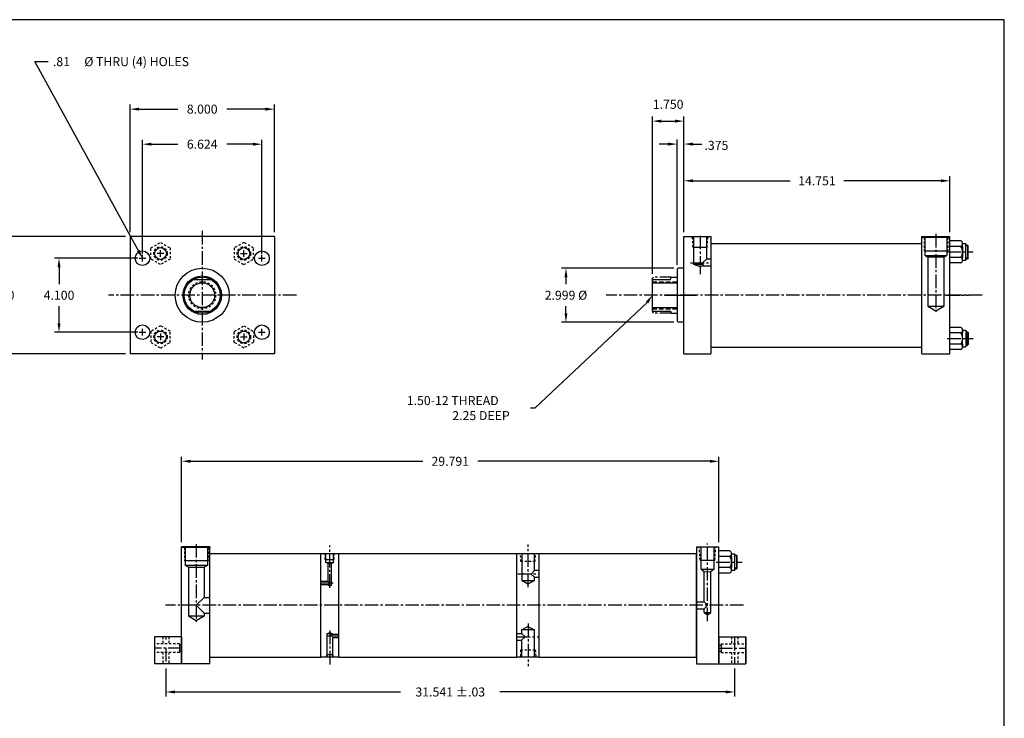
# Model space of a CAD drawing. Extents: x 19.1 to 103.4, y 6.9 to 78.2.
# Drawn here: x 48.8 to 103.4, y 39.5 to 78.2 of the extents above; entities that cross this region are included whole.
import ezdxf

# ---------------------------------------------------------------- set-up
doc = ezdxf.new("R2010")
doc.units = 0
doc.header["$MEASUREMENT"] = 0
doc.header["$PDMODE"] = 1
for name, pattern in [('CENTER2', [1.125, 0.75, -0.125, 0.125, -0.125]), ('HIDDEN', [0.375, 0.25, -0.125]), ('HIDDEN2', [0.1875, 0.125, -0.0625]), ('PHANTOM2', [1.25, 0.625, -0.125, 0.125, -0.125, 0.125, -0.125])]:
    doc.linetypes.add(name, pattern=pattern)
doc.layers.get('0').update_dxf_attribs({"linetype": 'CONTINUOUS'})
doc.layers.get('DEFPOINTS').update_dxf_attribs({"linetype": 'CONTINUOUS'})
for name, color, linetype in [('BORDER', 7, 'CONTINUOUS'), ('CENTER', 3, 'CENTER2'), ('HIDDEN', 7, 'HIDDEN2'), ('PHANTOM', 5, 'PHANTOM2'), ('SOLID', 7, 'CONTINUOUS'), ('TEXT-DIM', 4, 'CONTINUOUS')]:
    doc.layers.add(name, color=color, linetype=linetype)
doc.styles.add('ROMANS', font='romans', dxfattribs={"height": 0.5})
doc.dimstyles.new('QUARTER', dxfattribs={"dimtxt": 0.5, "dimasz": 0.5, "dimexe": 0.25, "dimexo": 0.25, "dimgap": 0.36, "dimtad": 0, "dimtih": 1, "dimtoh": 1, "dimdec": 3, "dimzin": 4, "dimdsep": 46, "dimtxsty": 'ROMANS', "dimcen": 0.375, "dimclrd": 256, "dimclre": 256, "dimclrt": 256, "dimadec": 0, "dimazin": 0, "dimtfac": 0.75, "dimtdec": 3, "dimtofl": 0, "dimtmove": 2, "dimatfit": 3, "dimfxl": 0, "dimtolj": 1, "dimtzin": 4, "dimarcsym": 0})

# ---------------------------------------------------------------- blocks, each defined once
blk = doc.blocks.new('*D18')
at = {"layer": 'DEFPOINTS', "color": 0}
for p in [(54.937, 66.225), (47.672, 59.725), (54.937, 59.725)]:
    blk.add_point(p, dxfattribs=at)
at = {"layer": 'TEXT-DIM', "lineweight": -2}
for p, q in [((54.687, 66.225), (47.422, 66.225)), ((47.672, 65.725), (47.672, 63.585)), ((47.672, 60.225), (47.672, 62.365)), ((54.687, 59.725), (47.422, 59.725))]:
    blk.add_line(p, q, dxfattribs=at)
at = {"layer": 'TEXT-DIM'}
for points in [[(47.588, 65.725), (47.755, 65.725), (47.672, 66.225)], [(47.588, 60.225), (47.755, 60.225), (47.672, 59.725)]]:
    blk.add_solid(points, dxfattribs=at)
at = {"layer": 'TEXT-DIM', "insert": (47.672, 62.975), "char_height": 0.5, "attachment_point": 5, "style": 'ROMANS'}
blk.add_mtext('\\A1;6.500', dxfattribs=at)
blk = doc.blocks.new('*D20')
at = {"layer": 'DEFPOINTS', "color": 0}
for p in [(54.937, 73.288), (54.937, 66.225), (62.937, 66.225)]:
    blk.add_point(p, dxfattribs=at)
at = {"layer": 'TEXT-DIM', "lineweight": -2}
for p, q in [((54.937, 66.475), (54.937, 73.538)), ((55.437, 73.288), (57.577, 73.288)), ((62.437, 73.288), (60.297, 73.288)), ((62.937, 66.475), (62.937, 73.538))]:
    blk.add_line(p, q, dxfattribs=at)
at = {"layer": 'TEXT-DIM'}
for points in [[(55.437, 73.371), (55.437, 73.205), (54.937, 73.288)], [(62.437, 73.371), (62.437, 73.205), (62.937, 73.288)]]:
    blk.add_solid(points, dxfattribs=at)
at = {"layer": 'TEXT-DIM', "insert": (58.937, 73.288), "char_height": 0.5, "attachment_point": 5, "style": 'ROMANS'}
blk.add_mtext('\\A1;8.000', dxfattribs=at)
blk = doc.blocks.new('*D19')
at = {"layer": 'DEFPOINTS', "color": 0}
for p in [(55.625, 71.346), (55.625, 65.025), (62.249, 65.025)]:
    blk.add_point(p, dxfattribs=at)
at = {"layer": 'TEXT-DIM', "lineweight": -2}
for p, q in [((55.625, 65.275), (55.625, 71.596)), ((62.249, 65.275), (62.249, 71.596)), ((56.125, 71.346), (57.577, 71.346)), ((61.749, 71.346), (60.297, 71.346))]:
    blk.add_line(p, q, dxfattribs=at)
at = {"layer": 'TEXT-DIM'}
for points in [[(56.125, 71.429), (56.125, 71.262), (55.625, 71.346)], [(61.749, 71.429), (61.749, 71.262), (62.249, 71.346)]]:
    blk.add_solid(points, dxfattribs=at)
at = {"layer": 'TEXT-DIM', "insert": (58.937, 71.346), "char_height": 0.5, "attachment_point": 5, "style": 'ROMANS'}
blk.add_mtext('\\A1;6.624', dxfattribs=at)
blk = doc.blocks.new('*D17')
at = {"layer": 'DEFPOINTS', "color": 0}
for p in [(55.625, 65.025), (50.998, 60.925), (55.625, 60.925)]:
    blk.add_point(p, dxfattribs=at)
at = {"layer": 'TEXT-DIM', "lineweight": -2}
for p, q in [((55.375, 65.025), (50.748, 65.025)), ((50.998, 64.525), (50.998, 63.585)), ((50.998, 61.425), (50.998, 62.365)), ((55.375, 60.925), (50.748, 60.925))]:
    blk.add_line(p, q, dxfattribs=at)
at = {"layer": 'TEXT-DIM'}
for points in [[(50.914, 64.525), (51.081, 64.525), (50.998, 65.025)], [(50.914, 61.425), (51.081, 61.425), (50.998, 60.925)]]:
    blk.add_solid(points, dxfattribs=at)
at = {"layer": 'TEXT-DIM', "insert": (50.998, 62.975), "char_height": 0.5, "attachment_point": 5, "style": 'ROMANS'}
blk.add_mtext('\\A1;4.100', dxfattribs=at)
blk = doc.blocks.new('*D6')
at = {"layer": 'DEFPOINTS', "color": 0}
for p in [(85.338, 64.475), (79.11, 61.475), (85.338, 61.475)]:
    blk.add_point(p, dxfattribs=at)
at = {"layer": 'TEXT-DIM', "lineweight": -2}
for p, q in [((85.088, 64.475), (78.86, 64.475)), ((79.11, 63.975), (79.11, 63.585)), ((79.11, 61.975), (79.11, 62.365)), ((85.088, 61.475), (78.86, 61.475))]:
    blk.add_line(p, q, dxfattribs=at)
at = {"layer": 'TEXT-DIM'}
for points in [[(79.027, 63.975), (79.193, 63.975), (79.11, 64.475)], [(79.027, 61.975), (79.193, 61.975), (79.11, 61.475)]]:
    blk.add_solid(points, dxfattribs=at)
at = {"layer": 'TEXT-DIM', "insert": (79.11, 62.975), "char_height": 0.5, "attachment_point": 5, "style": 'ROMANS'}
blk.add_mtext('\\A1;{2.999 %%C}', dxfattribs=at)
blk = doc.blocks.new('*D8')
at = {"layer": 'DEFPOINTS', "color": 0}
for p in [(85.276, 71.353), (85.651, 66.225), (85.276, 64.413)]:
    blk.add_point(p, dxfattribs=at)
at = {"layer": 'TEXT-DIM', "lineweight": -2}
for p, q in [((85.276, 64.663), (85.276, 71.603)), ((85.651, 66.475), (85.651, 71.603)), ((84.776, 71.353), (84.276, 71.353)), ((86.151, 71.353), (86.651, 71.353))]:
    blk.add_line(p, q, dxfattribs=at)
at = {"layer": 'TEXT-DIM'}
for points in [[(84.776, 71.436), (84.776, 71.269), (85.276, 71.353)], [(86.151, 71.436), (86.151, 71.269), (85.651, 71.353)]]:
    blk.add_solid(points, dxfattribs=at)
at = {"layer": 'TEXT-DIM', "insert": (87.451, 71.282), "char_height": 0.5, "attachment_point": 5, "style": 'ROMANS'}
blk.add_mtext('\\A1;.375', dxfattribs=at)
blk = doc.blocks.new('*D0')
at = {"layer": 'DEFPOINTS', "color": 0}
for p in [(57.798, 53.77), (57.798, 49.037), (87.589, 49.037)]:
    blk.add_point(p, dxfattribs=at)
at = {"layer": 'TEXT-DIM', "lineweight": -2}
for p, q in [((57.798, 49.287), (57.798, 54.02)), ((58.298, 53.77), (71.167, 53.77)), ((87.089, 53.77), (74.22, 53.77)), ((87.589, 49.287), (87.589, 54.02))]:
    blk.add_line(p, q, dxfattribs=at)
at = {"layer": 'TEXT-DIM'}
for points in [[(58.298, 53.854), (58.298, 53.687), (57.798, 53.77)], [(87.089, 53.854), (87.089, 53.687), (87.589, 53.77)]]:
    blk.add_solid(points, dxfattribs=at)
at = {"layer": 'TEXT-DIM', "insert": (72.694, 53.77), "char_height": 0.5, "attachment_point": 5, "style": 'ROMANS'}
blk.add_mtext('\\A1;29.791', dxfattribs=at)
blk = doc.blocks.new('*D9')
at = {"layer": 'DEFPOINTS', "color": 0}
for p in [(100.402, 69.318), (85.651, 66.225), (100.402, 66.225)]:
    blk.add_point(p, dxfattribs=at)
at = {"layer": 'TEXT-DIM', "lineweight": -2}
for p, q in [((85.651, 66.475), (85.651, 69.568)), ((100.402, 66.475), (100.402, 69.568)), ((86.151, 69.318), (91.535, 69.318)), ((99.902, 69.318), (94.517, 69.318))]:
    blk.add_line(p, q, dxfattribs=at)
at = {"layer": 'TEXT-DIM'}
for points in [[(86.151, 69.401), (86.151, 69.234), (85.651, 69.318)], [(99.902, 69.401), (99.902, 69.234), (100.402, 69.318)]]:
    blk.add_solid(points, dxfattribs=at)
at = {"layer": 'TEXT-DIM', "insert": (93.026, 69.318), "char_height": 0.5, "attachment_point": 5, "style": 'ROMANS'}
blk.add_mtext('\\A1;14.751', dxfattribs=at)
blk = doc.blocks.new('*D5')
at = {"layer": 'DEFPOINTS', "color": 0}
for p in [(56.923, 42.537), (88.464, 42.537), (56.923, 40.985)]:
    blk.add_point(p, dxfattribs=at)
at = {"layer": 'TEXT-DIM', "lineweight": -2}
for p, q in [((56.923, 42.287), (56.923, 40.735)), ((88.464, 42.287), (88.464, 40.735)), ((57.423, 40.985), (69.941, 40.985)), ((87.964, 40.985), (75.446, 40.985))]:
    blk.add_line(p, q, dxfattribs=at)
at = {"layer": 'TEXT-DIM'}
for points in [[(57.423, 41.068), (57.423, 40.901), (56.923, 40.985)], [(87.964, 41.068), (87.964, 40.901), (88.464, 40.985)]]:
    blk.add_solid(points, dxfattribs=at)
at = {"layer": 'TEXT-DIM', "insert": (72.694, 40.985), "char_height": 0.5, "attachment_point": 5, "style": 'ROMANS'}
blk.add_mtext('\\A1;31.541 ±.03', dxfattribs=at)
blk = doc.blocks.new('*D7')
at = {"layer": 'DEFPOINTS', "color": 0}
for p in [(85.651, 72.625), (85.651, 66.225), (83.901, 63.913)]:
    blk.add_point(p, dxfattribs=at)
at = {"layer": 'TEXT-DIM', "lineweight": -2}
for p, q in [((83.901, 64.163), (83.901, 72.875)), ((84.401, 72.625), (85.151, 72.625)), ((85.651, 66.475), (85.651, 72.875))]:
    blk.add_line(p, q, dxfattribs=at)
at = {"layer": 'TEXT-DIM'}
for points in [[(84.401, 72.708), (84.401, 72.542), (83.901, 72.625)], [(85.151, 72.708), (85.151, 72.542), (85.651, 72.625)]]:
    blk.add_solid(points, dxfattribs=at)
at = {"layer": 'TEXT-DIM', "insert": (84.776, 73.555), "char_height": 0.5, "attachment_point": 5, "style": 'ROMANS'}
blk.add_mtext('\\A1;1.750', dxfattribs=at)
blk = doc.blocks.new('APVLBOX')
at = {"layer": 'TEXT-DIM'}
blk.add_line((11.025, 47.905), (37.062, 47.905), dxfattribs=at)
for points in [[(11.025, 49.292), (37.062, 49.292), (37.062, 16.212), (11.025, 16.212)], [(11.047, 14.524), (49.591, 14.524), (49.591, -1.192), (11.047, -1.192)]]:
    blk.add_lwpolyline(points, close=True, dxfattribs=at)
at = {"layer": 'TEXT-DIM', "style": 'ROMANS'}
for s, height, p in [('REVISIONS                      DATE', 0.5, (17.82, 48.369)), ('AEC/HYPERCYL. PLEASE FAX THE SIGNED AND DATED DRAWING TO AEC AT ', 0.25, (21.595, 12.835)), ('SHIPPING DATE BASED UPON THE PROMPT RETURN OF THIS APPROVAL DRAWING TO ', 0.25, (21.595, 13.3)), ('734-529-8844', 0.25, (21.571, 12.371))]:
    blk.add_text(s, height=height, dxfattribs=at).set_placement(p)
at = {"layer": 'TEXT-DIM', "char_height": 0.5, "attachment_point": 1, "style": 'ROMANS'}
for s, insert, width in [('APPROVED BY:', (11.959, 10.538), 10.1493), ('DATE:', (12.529, 2.452), 7.9826)]:
    blk.add_mtext(s, dxfattribs=dict(at, insert=insert, width=width))

msp = doc.modelspace()

# ---------------------------------------------------------------- linework, layer by layer
for p, q in [((85.651, 59.7253), (85.651, 66.2253)), ((98.8397, 59.7253), (98.8397, 66.2253)), ((98.8397, 65.4753), (98.8397, 66.2253)), ((85.338, 64.4753), (85.276, 64.4133)), ((85.651, 64.4753), (85.338, 64.4753)), ((84.901, 63.8503), (84.9345, 63.9753)), ((84.9345, 63.9753), (85.276, 63.9753)), ((83.901, 62.1003), (83.901, 63.8503)), ((83.901, 62.1003), (83.901, 63.8503)), ((83.901, 63.8503), (84.901, 63.8503)), ((83.901, 63.6633), (85.276, 63.6633)), ((83.901, 62.2873), (85.276, 62.2873)), ((83.901, 62.1003), (84.901, 62.1003)), ((84.901, 62.1003), (84.9345, 61.9753)), ((84.9345, 61.9753), (85.276, 61.9753)), ((85.338, 61.4753), (85.276, 61.5373)), ((85.651, 61.4753), (85.338, 61.4753)), ((59.36, 42.5368), (59.36, 48.9968)), ((59.36, 42.9118), (59.36, 48.6618)), ((65.507, 42.9118), (65.507, 48.6618)), ((66.507, 42.9118), (66.507, 48.6618)), ((57.798, 42.5368), (57.798, 43.2868))]:
    msp.add_line(p, q)
at = {"linetype": 'HIDDEN'}
for p, q in [((83.901, 63.7253), (85.276, 63.7253)), ((83.901, 62.2253), (85.276, 62.2253))]:
    msp.add_line(p, q, dxfattribs=at)
at = {"linetype": 'Continuous'}
msp.add_line((86.776, 45.3849), (86.9633, 45.2557), dxfattribs=at)
at = {"layer": 'BORDER'}
for p, q in [((103.4174, 78.2459), (19.134, 78.2459)), ((103.4174, 10.5605), (103.4174, 78.2459))]:
    msp.add_line(p, q, dxfattribs=at)
at = {"layer": 'CENTER'}
for p, q in [((58.9372, 66.5406), (58.9372, 59.4112)), ((58.9372, 66.5406), (58.9372, 66.5406)), ((86.5495, 66.2713), (86.5495, 64.4297)), ((99.6207, 66.3742), (99.6207, 62.0516)), ((55.4372, 65.0253), (55.8132, 65.0253)), ((55.6252, 64.8373), (55.6252, 65.2133)), ((56.813, 65.2876), (56.437, 65.2876)), ((56.625, 65.0996), (56.625, 65.4756)), ((61.0614, 65.2876), (61.4374, 65.2876)), ((61.2494, 65.0996), (61.2494, 65.4756)), ((62.0612, 65.0253), (62.4372, 65.0253)), ((62.2492, 64.8373), (62.2492, 65.2133)), ((100.2529, 65.376), (101.6985, 65.376)), ((86.0205, 64.7708), (87.151, 64.7708)), ((86.5495, 64.4297), (86.5495, 64.1468)), ((64.1609, 62.9753), (53.7384, 62.9753)), ((102.188, 62.9753), (81.3312, 62.9753)), ((100.188, 62.9753), (101.4403, 62.9753)), ((100.9419, 62.9753), (100.9472, 62.9753)), ((55.4372, 60.9253), (55.8132, 60.9253)), ((55.6252, 60.7373), (55.6252, 61.1133)), ((56.813, 60.6631), (56.437, 60.6631)), ((56.625, 60.8511), (56.625, 60.4751)), ((61.0614, 60.6631), (61.4374, 60.6631)), ((61.2494, 60.8511), (61.2494, 60.4751)), ((62.0612, 60.9253), (62.4372, 60.9253)), ((62.2492, 60.7373), (62.2492, 61.1133)), ((100.2529, 60.5747), (101.6985, 60.5747)), ((58.6103, 49.1856), (58.6103, 44.8631)), ((77.004, 46.7868), (77.004, 49.1578)), ((86.964, 44.9094), (86.964, 49.2058)), ((66.007, 46.7612), (66.007, 49.1097)), ((87.4402, 48.1874), (88.8858, 48.1874)), ((76.442, 47.5368), (77.63, 47.5368)), ((66.1929, 47.0159), (65.507, 47.0159)), ((88.953, 45.7868), (56.9067, 45.7868)), ((57.2579, 45.7868), (57.2525, 45.7868)), ((77.004, 44.7868), (77.004, 42.4118)), ((66.007, 44.3891), (66.007, 42.4639)), ((56.923, 44.0368), (56.923, 43.8943)), ((76.38, 44.0368), (77.567, 44.0368)), ((88.464, 44.0368), (88.464, 43.8943)), ((88.464, 44.0368), (88.464, 42.5368)), ((57.798, 43.4118), (56.298, 43.4118)), ((56.923, 43.4293), (56.923, 42.5368)), ((87.589, 43.4118), (89.089, 43.4118))]:
    msp.add_line(p, q, dxfattribs=at)
at = {"layer": 'CENTER', "linetype": 'Continuous'}
msp.add_line((84.5833, 62.9753), (86.3337, 62.9753), dxfattribs=at)
at = {"layer": 'CENTER', "linetype": 'CENTER2'}
msp.add_line((65.8211, 44.0956), (66.507, 44.0956), dxfattribs=at)
at = {"layer": 'DEFPOINTS', "color": 0, "linetype": 'ByBlock'}
for p in [(85.651, 64.5384), (83.901, 63.8503), (83.901, 62.1003), (84.901, 62.1003), (85.276, 61.8443), (85.651, 61.4123), (77.004, 42.4118)]:
    msp.add_point(p, dxfattribs=at)
at = {"layer": 'HIDDEN'}
for p, q in [((86.1601, 65.6285), (86.1271, 66.222)), ((86.9398, 65.6285), (86.9779, 66.222)), ((98.9647, 66.1853), (98.9647, 65.4353)), ((100.2767, 66.1853), (100.2767, 65.4353)), ((57.9543, 48.9968), (57.9543, 48.2468)), ((59.2663, 48.9968), (59.2663, 48.2468)), ((65.7646, 48.3314), (65.742, 48.6618)), ((66.2495, 48.3314), (66.2705, 48.6618)), ((76.6141, 48.2086), (76.5821, 48.6578)), ((77.3966, 48.2086), (77.4306, 48.6578)), ((86.5467, 48.2873), (86.4977, 49.0368)), ((87.3727, 48.2873), (87.4102, 49.0373)), ((77.3966, 48.2086), (76.6141, 48.2086)), ((56.753, 44.0368), (56.753, 43.6443)), ((57.093, 44.0368), (57.093, 43.6443)), ((88.294, 44.0368), (88.294, 43.6443)), ((88.634, 44.0368), (88.634, 43.6443)), ((56.753, 43.1793), (56.753, 42.5368)), ((57.093, 43.1793), (57.093, 42.5368)), ((57.798, 43.5818), (57.673, 43.5818)), ((57.798, 43.2418), (57.673, 43.2418)), ((76.595, 43.3208), (76.5812, 42.9118)), ((76.595, 43.3208), (77.4094, 43.3208)), ((77.4094, 43.3208), (77.4337, 42.9118)), ((87.589, 43.5818), (87.714, 43.5818)), ((87.589, 43.2418), (87.714, 43.2418)), ((88.294, 43.1793), (88.294, 42.5368)), ((88.634, 43.1793), (88.634, 42.5368)), ((65.836, 43.0435), (65.8277, 42.9118))]:
    msp.add_line(p, q, dxfattribs=at)
at = {"layer": 'HIDDEN', "color": 7}
for p, q in [((57.673, 43.6443), (56.298, 43.6443)), ((57.673, 43.1793), (56.298, 43.1793)), ((87.714, 43.6443), (89.089, 43.6443)), ((87.714, 43.1793), (89.089, 43.1793))]:
    msp.add_line(p, q, dxfattribs=at)
at = {"layer": 'HIDDEN', "linetype": 'HIDDEN2'}
msp.add_line((66.1829, 43.0435), (66.1896, 42.9118), dxfattribs=at)
at = {"layer": 'HIDDEN'}
for points in [[(56.093, 64.9804), (56.093, 65.5947), (56.625, 65.9019), (57.157, 65.5947), (57.157, 64.9804), (56.625, 64.6733)], [(61.7814, 64.9804), (61.7814, 65.5947), (61.2494, 65.9019), (60.7174, 65.5947), (60.7174, 64.9804), (61.2494, 64.6733)], [(56.093, 60.9703), (56.093, 60.356), (56.625, 60.0488), (57.157, 60.356), (57.157, 60.9703), (56.625, 61.2774)], [(61.7814, 60.9703), (61.7814, 60.356), (61.2494, 60.0488), (60.7174, 60.356), (60.7174, 60.9703), (61.2494, 61.2774)]]:
    msp.add_lwpolyline(points, close=True, dxfattribs=at)
for centre, radius in [((56.625, 65.2876), 0.375), ((61.2494, 65.2876), 0.375), ((58.9372, 62.9753), 0.75), ((56.625, 60.6631), 0.375), ((61.2494, 60.6631), 0.375)]:
    msp.add_circle(centre, radius, dxfattribs=at)
at = {"layer": 'PHANTOM'}
for p, q in [((83.963, 63.9753), (83.901, 63.9133)), ((83.901, 63.8503), (83.901, 63.9133)), ((84.9345, 63.9753), (83.963, 63.9753)), ((83.901, 62.1003), (83.901, 62.0373)), ((83.963, 61.9753), (83.901, 62.0373)), ((84.9345, 61.9753), (83.963, 61.9753))]:
    msp.add_line(p, q, dxfattribs=at)
at = {"layer": 'SOLID'}
for p, q in [((54.9372, 66.2253), (54.9372, 59.7253)), ((62.9372, 66.2253), (54.9372, 66.2253)), ((62.9372, 66.2253), (62.9372, 59.7253)), ((85.651, 66.2253), (87.151, 66.2253)), ((87.151, 66.2253), (87.151, 59.7253)), ((98.8397, 66.2253), (100.4017, 66.2253)), ((98.8707, 66.2253), (98.8707, 66.1853)), ((98.8707, 66.1853), (100.3707, 66.1853)), ((99.0047, 66.1853), (99.0047, 65.1853)), ((100.2367, 66.1853), (100.2367, 65.1853)), ((100.3707, 66.2253), (100.3707, 66.1853)), ((100.4017, 59.7253), (100.4017, 66.2253)), ((86.9398, 65.6285), (86.1601, 65.6285)), ((87.151, 65.8503), (98.8397, 65.8503)), ((101.0097, 65.9903), (100.4017, 65.9903)), ((101.0097, 65.6831), (100.4017, 65.6831)), ((101.1037, 65.6831), (101.1037, 65.8367)), ((101.1037, 65.8367), (101.2917, 65.8367)), ((101.1037, 65.6831), (101.1037, 65.0688)), ((101.2917, 64.9152), (101.2917, 65.8367)), ((101.2917, 65.751), (101.3767, 65.751)), ((101.4167, 65.711), (101.2917, 65.711)), ((101.3767, 65.751), (101.3767, 65.001)), ((101.3767, 65.751), (101.4167, 65.711)), ((101.4167, 65.041), (101.4167, 65.711)), ((98.9647, 65.4353), (100.2767, 65.4353)), ((99.0047, 65.1853), (100.2367, 65.1853)), ((99.0047, 65.1853), (99.1827, 65.0826)), ((99.1827, 65.0826), (99.1827, 62.3694)), ((100.0587, 65.0826), (99.1827, 65.0826)), ((100.0587, 65.0826), (100.2367, 65.1853)), ((100.0587, 65.0826), (100.0587, 62.3694)), ((101.0097, 65.0688), (100.4017, 65.0688)), ((101.1037, 64.9152), (101.1037, 65.0688)), ((101.4167, 65.041), (101.2917, 65.041)), ((101.2917, 65.001), (101.3767, 65.001)), ((101.4167, 65.041), (101.3767, 65.001)), ((86.5542, 64.5394), (86.1943, 64.6807)), ((86.7184, 64.6062), (86.5542, 64.5394)), ((86.6716, 64.7613), (86.7184, 64.6062)), ((86.9013, 64.975), (86.6785, 64.776)), ((86.7184, 64.6062), (87.151, 64.6062)), ((87.151, 64.975), (86.9013, 64.975)), ((101.0097, 64.7617), (100.4017, 64.7617)), ((101.1037, 64.9152), (101.2917, 64.9152)), ((85.276, 64.4133), (85.276, 61.5373)), ((58.4531, 63.8503), (59.4213, 63.8503)), ((99.1827, 62.4128), (99.1827, 62.3694)), ((99.1827, 62.3694), (100.0587, 62.3694)), ((99.1827, 62.3694), (99.6207, 62.1165)), ((99.6207, 62.1165), (100.0587, 62.3694)), ((100.0274, 62.4128), (100.0274, 62.3694)), ((58.4531, 62.1003), (59.4213, 62.1003)), ((101.0097, 61.189), (100.4017, 61.189)), ((101.0097, 60.8819), (100.4017, 60.8819)), ((101.1037, 61.0354), (101.1037, 60.8819)), ((101.1037, 61.0354), (101.2917, 61.0354)), ((101.1037, 60.2676), (101.1037, 60.8819)), ((101.2917, 61.0354), (101.2917, 60.114)), ((101.2917, 60.9497), (101.3767, 60.9497)), ((101.4167, 60.9097), (101.2917, 60.9097)), ((101.3767, 60.1997), (101.3767, 60.9497)), ((101.4167, 60.9097), (101.3767, 60.9497)), ((101.4167, 60.9097), (101.4167, 60.2397)), ((87.151, 60.1003), (98.8397, 60.1003)), ((101.0097, 60.2676), (100.4017, 60.2676)), ((101.1037, 60.2676), (101.1037, 60.114)), ((101.1037, 60.114), (101.2917, 60.114)), ((101.4167, 60.2397), (101.2917, 60.2397)), ((101.2917, 60.1997), (101.3767, 60.1997)), ((101.3767, 60.1997), (101.4167, 60.2397)), ((62.9372, 59.7253), (54.9372, 59.7253)), ((85.651, 59.7253), (87.151, 59.7253)), ((98.8397, 59.7253), (100.4017, 59.7253)), ((101.0097, 59.9604), (100.4017, 59.9604)), ((57.7973, 49.0368), (57.7973, 48.9968)), ((59.3603, 48.9968), (57.7973, 48.9968)), ((57.798, 42.5368), (57.798, 49.0368)), ((59.36, 49.0368), (57.798, 49.0368)), ((57.9943, 48.9968), (57.9943, 47.9968)), ((59.2263, 48.9968), (59.2263, 47.9968)), ((59.36, 48.6618), (65.507, 48.6618)), ((59.3603, 49.0368), (59.3603, 48.9968)), ((65.507, 48.6618), (66.507, 48.6618)), ((65.788, 48.1668), (65.788, 48.6618)), ((66.226, 48.1668), (66.226, 48.6618)), ((66.507, 48.6618), (76.38, 48.6618)), ((76.38, 42.9118), (76.38, 48.6618)), ((76.38, 48.6618), (77.63, 48.6618)), ((76.6534, 48.6578), (76.6534, 47.154)), ((77.3572, 47.7245), (77.3572, 48.6578)), ((77.63, 48.6618), (86.339, 48.6618)), ((77.63, 42.9118), (77.63, 48.6618)), ((86.339, 49.0368), (86.339, 42.5368)), ((86.339, 49.0368), (87.589, 49.0368)), ((86.339, 42.9118), (86.339, 48.6618)), ((86.605, 47.7873), (86.605, 49.0368)), ((87.323, 47.7873), (87.323, 49.0373)), ((87.589, 42.5368), (87.589, 49.0368)), ((87.589, 42.5368), (87.589, 49.0368)), ((87.589, 42.5368), (87.589, 49.0368)), ((87.589, 42.5368), (87.589, 49.0368)), ((88.197, 48.8017), (87.589, 48.8017)), ((88.291, 48.6481), (88.479, 48.6481)), ((88.291, 48.4946), (88.291, 48.6481)), ((88.479, 47.7267), (88.479, 48.6481)), ((59.2663, 48.2468), (57.9543, 48.2468)), ((65.7646, 48.3314), (66.2495, 48.3314)), ((65.913, 48.1042), (65.788, 48.1668)), ((65.788, 48.1668), (66.226, 48.1668)), ((66.101, 48.1042), (65.913, 48.1042)), ((65.913, 47.1099), (65.913, 48.1042)), ((66.226, 48.1668), (66.101, 48.1042)), ((66.101, 46.9074), (66.101, 48.1042)), ((86.5467, 48.2873), (87.3727, 48.2873)), ((88.197, 48.4946), (87.589, 48.4946)), ((88.291, 48.4946), (88.291, 47.8803)), ((88.479, 48.5624), (88.564, 48.5624)), ((88.604, 48.5224), (88.479, 48.5224)), ((88.564, 48.5624), (88.564, 47.8124)), ((88.564, 48.5624), (88.604, 48.5224)), ((88.604, 47.8524), (88.604, 48.5224)), ((59.2263, 47.9968), (57.9943, 47.9968)), ((58.1723, 47.894), (57.9943, 47.9968)), ((58.1723, 47.894), (58.1723, 45.1808)), ((58.1723, 47.894), (59.0483, 47.894)), ((59.2263, 47.9968), (59.0483, 47.894)), ((59.0483, 47.894), (59.0483, 46.2248)), ((77.3572, 47.7245), (77.185, 47.5228)), ((77.185, 47.5228), (77.3572, 47.3557)), ((77.63, 47.7245), (77.3572, 47.7245)), ((86.605, 47.7873), (87.323, 47.7873)), ((86.605, 47.7873), (86.776, 47.6535)), ((86.776, 45.9748), (86.776, 47.6535)), ((86.776, 47.6535), (87.152, 47.6503)), ((87.323, 47.7873), (87.152, 47.6503)), ((87.152, 45.3849), (87.152, 47.6503)), ((88.197, 47.8803), (87.589, 47.8803)), ((88.197, 47.5731), (87.589, 47.5731)), ((88.291, 47.7267), (88.291, 47.8803)), ((88.291, 47.7267), (88.479, 47.7267)), ((88.604, 47.8524), (88.479, 47.8524)), ((88.479, 47.8124), (88.564, 47.8124)), ((88.604, 47.8524), (88.564, 47.8124)), ((65.913, 47.1099), (65.507, 47.1099)), ((65.913, 47.1099), (66.007, 47.0159)), ((66.007, 47.0159), (65.913, 46.9219)), ((77.0029, 46.9524), (76.6534, 47.154)), ((76.6534, 47.154), (77.3572, 47.154)), ((77.3572, 47.154), (77.0029, 46.9524)), ((77.3572, 47.3557), (77.63, 47.3557)), ((77.3572, 47.154), (77.3572, 47.3557)), ((65.913, 46.9219), (65.507, 46.9219)), ((65.913, 46.9074), (65.913, 46.9219)), ((65.913, 46.9074), (66.101, 46.9074)), ((66.0065, 46.8521), (65.913, 46.9074)), ((66.101, 46.9074), (66.0065, 46.8521)), ((59.0483, 46.2248), (58.6103, 45.7868)), ((59.0483, 46.2248), (59.36, 46.2248)), ((86.339, 45.9748), (86.776, 45.9748)), ((86.776, 45.9748), (86.964, 45.7868)), ((58.6103, 45.7868), (59.0483, 45.3488)), ((59.0483, 45.3488), (59.36, 45.3488)), ((59.0483, 45.3488), (59.0483, 45.1808)), ((86.339, 45.5988), (86.776, 45.5988)), ((86.964, 45.7868), (86.776, 45.5988)), ((86.776, 45.3849), (86.776, 45.5988)), ((86.776, 45.3849), (87.152, 45.3849)), ((86.9633, 45.2557), (87.152, 45.3849)), ((58.6103, 44.928), (58.1723, 45.1808)), ((59.0483, 45.1808), (58.1723, 45.1808)), ((59.0483, 45.1808), (58.6103, 44.928)), ((65.851, 44.2103), (66.0083, 44.2844)), ((66.0083, 44.2844), (66.163, 44.2103)), ((76.38, 44.2315), (76.6493, 44.2315)), ((76.6493, 44.4214), (77.0022, 44.6181)), ((76.6493, 44.4214), (76.6493, 44.2315)), ((77.3619, 44.4214), (76.6493, 44.4214)), ((76.6493, 44.2315), (76.8529, 44.0417)), ((77.0022, 44.6181), (77.3619, 44.4214)), ((77.3619, 42.9118), (77.3619, 44.4214)), ((57.798, 44.0368), (56.298, 44.0368)), ((56.298, 44.0368), (56.298, 42.5368)), ((57.798, 44.0368), (56.798, 44.0368)), ((65.851, 44.2103), (65.851, 42.9118)), ((66.163, 44.2103), (65.851, 44.2103)), ((66.163, 44.1896), (66.0717, 44.0956)), ((66.163, 44.2103), (66.163, 44.1896)), ((66.163, 44.1896), (66.507, 44.1896)), ((66.163, 44.0016), (66.163, 42.9118)), ((66.163, 44.0016), (66.507, 44.0016)), ((76.38, 43.8518), (76.6493, 43.8518)), ((76.8529, 44.0417), (76.6493, 43.8518)), ((76.6493, 43.8518), (76.6493, 42.9118)), ((87.589, 44.0368), (89.089, 44.0368)), ((87.589, 44.0368), (87.589, 42.5368)), ((87.589, 44.0368), (87.589, 42.5368)), ((87.589, 44.0368), (88.589, 44.0368)), ((89.089, 44.0368), (89.089, 42.5368)), ((89.089, 42.5368), (89.089, 44.0368)), ((57.673, 43.6443), (57.673, 43.1793)), ((87.714, 43.6443), (87.714, 43.1793)), ((59.36, 42.9118), (65.507, 42.9118)), ((66.507, 42.9118), (65.507, 42.9118)), ((66.1829, 43.0435), (65.836, 43.0435)), ((66.507, 42.9118), (76.38, 42.9118)), ((77.63, 42.9118), (76.38, 42.9118)), ((77.63, 42.9118), (86.339, 42.9118)), ((57.798, 42.5368), (56.298, 42.5368)), ((59.36, 42.5368), (57.798, 42.5368)), ((86.339, 42.5368), (87.589, 42.5368)), ((87.589, 42.5368), (89.089, 42.5368))]:
    msp.add_line(p, q, dxfattribs=at)
at = {"layer": 'SOLID', "linetype": 'Continuous'}
for p, q in [((86.1943, 64.6807), (86.1943, 66.2288)), ((86.9013, 66.2288), (86.9013, 64.975)), ((86.6959, 64.6807), (86.1943, 64.6807))]:
    msp.add_line(p, q, dxfattribs=at)
at = {"layer": 'SOLID'}
for centre, radius in [((56.625, 65.2876), 0.3254), ((61.2494, 65.2876), 0.3254), ((55.6252, 65.0253), 0.406), ((62.2492, 65.0253), 0.406), ((58.9372, 62.9753), 1.5), ((58.9372, 62.9753), 1.068), ((58.9372, 62.9753), 1.0005), ((58.9372, 62.9753), 1), ((58.9372, 62.9753), 0.688), ((55.6252, 60.9253), 0.406), ((62.2492, 60.9253), 0.406), ((56.625, 60.6631), 0.3254), ((61.2494, 60.6631), 0.3254)]:
    msp.add_circle(centre, radius, dxfattribs=at)
for centre, radius, start, end in [((100.9312, 65.8367), 0.1725, 297.06022, 62.93978), ((100.5549, 65.376), 0.5488, 325.96769, 34.03231), ((101.0097, 65.6831), 7.944109290391274e-15, 99.12045, 225), ((100.9312, 64.9152), 0.1725, 297.06022, 62.93978), ((100.9312, 61.0354), 0.1725, 297.06022, 62.93978), ((100.5549, 60.5747), 0.5488, 325.96769, 34.03231), ((101.0097, 60.2676), 7.944109290391274e-15, 135, 260.87955), ((100.9312, 60.114), 0.1725, 297.06022, 62.93978), ((88.1186, 48.6481), 0.1725, 297.06022, 62.93978), ((87.7422, 48.1874), 0.5488, 325.96769, 34.03231), ((88.197, 48.4946), 7.944109290391274e-15, 99.12045, 225), ((88.1186, 47.7267), 0.1725, 297.06022, 62.93978)]:
    msp.add_arc(centre, radius, start, end, dxfattribs=at)
at = {"layer": 'TEXT-DIM', "color": 7}
for p, q in [((56.298, 44.0368), (56.298, 42.5368)), ((57.798, 44.0368), (57.798, 42.5368))]:
    msp.add_line(p, q, dxfattribs=at)
at = {"layer": 'TEXT-DIM', "extrusion": (0, 0, -1), "flags": 128}
for points in [[(-55.385, 65.4639), (-49.6586, 75.9208), (-50.3929, 75.9208)], [(-83.6107, 62.5683), (-77.3757, 56.7192), (-77.1416, 56.7192)]]:
    msp.add_lwpolyline(points, dxfattribs=at)
at = {"layer": 'TEXT-DIM', "linetype": 'Continuous', "extrusion": (0, 0, -1)}
for points in [[(-55.4581, 65.5039), (-55.6252, 65.0253), (-55.312, 65.4239)], [(-83.5428, 62.6167), (-83.901, 62.9753), (-83.6785, 62.5199)]]:
    msp.add_solid(points, dxfattribs=at)

# ---------------------------------------------------------------- block references
at = {"layer": 'TEXT-DIM'}
msp.add_blockref('APVLBOX', (9.1982, 12.6159), dxfattribs=at)

# ---------------------------------------------------------------- texts
for s, p in [('.81 ', (50.6577, 75.6708)), ('%%c', (52.3958, 75.6708)), (' THRU (4) HOLES', (52.8958, 75.6708)), ('1.50-12 THREAD', (70.2816, 56.8859)), ('2.25 DEEP', (72.8054, 56.0526))]:
    msp.add_text(s, height=0.5, dxfattribs=at).set_placement(p)

# ---------------------------------------------------------------- dimensions: what is measured, and where the dimension line sits
for base, p1, p2, picture, middle in [((85.651, 72.6248), (83.901, 63.9133), (85.651, 66.2253), '*D7', (84.776, 73.5548)), ((54.9372, 73.288), (62.9372, 66.2253), (54.9372, 66.2253), '*D20', (58.9372, 73.288)), ((55.6252, 71.3457), (62.2492, 65.0253), (55.6252, 65.0253), '*D19', (58.9372, 71.3457)), ((100.4017, 69.3177), (85.651, 66.2253), (100.4017, 66.2253), '*D9', (93.0264, 69.3177)), ((57.798, 53.7702), (87.589, 49.0368), (57.798, 49.0368), '*D0', (72.6935, 53.7702))]:
    dim = msp.add_linear_dim(base=base, p1=p1, p2=p2, dimstyle='QUARTER', dxfattribs=at)
    dim.commit()
    dim.dimension.update_dxf_attribs({"geometry": picture, "text_midpoint": middle})
dim = msp.add_linear_dim(base=(85.276, 71.3526), p1=(85.651, 66.2253), p2=(85.276, 64.4133), dimstyle='QUARTER', dxfattribs=at)
dim.commit()
dim.dimension.update_dxf_attribs({"geometry": '*D8', "text_midpoint": (87.4514, 71.2816), "dimtype": 160})
for base, p1, p2, picture, middle in [((47.6716, 59.7253), (54.9372, 66.2253), (54.9372, 59.7253), '*D18', (47.6716, 62.9753)), ((50.9977, 60.9253), (55.6252, 65.0253), (55.6252, 60.9253), '*D17', (50.9977, 62.9753))]:
    dim = msp.add_linear_dim(base=base, p1=p1, p2=p2, angle=90, dimstyle='QUARTER', dxfattribs=at)
    dim.commit()
    dim.dimension.update_dxf_attribs({"geometry": picture, "text_midpoint": middle})
dim = msp.add_linear_dim(base=(79.1101, 61.4753), p1=(85.338, 64.4753), p2=(85.338, 61.4753), angle=90, text='{2.999 %%C}', dimstyle='QUARTER', dxfattribs=at)
dim.commit()
dim.dimension.update_dxf_attribs({"geometry": '*D6', "text_midpoint": (79.1101, 62.9753)})
dim = msp.add_linear_dim(base=(56.923, 40.9846), p1=(88.464, 42.5368), p2=(56.923, 42.5368), text='<> ±.03', dimstyle='QUARTER', dxfattribs=at)
dim.commit()
dim.dimension.update_dxf_attribs({"geometry": '*D5', "text_midpoint": (72.6935, 40.9846)})

doc.saveas('drawing.dxf')
